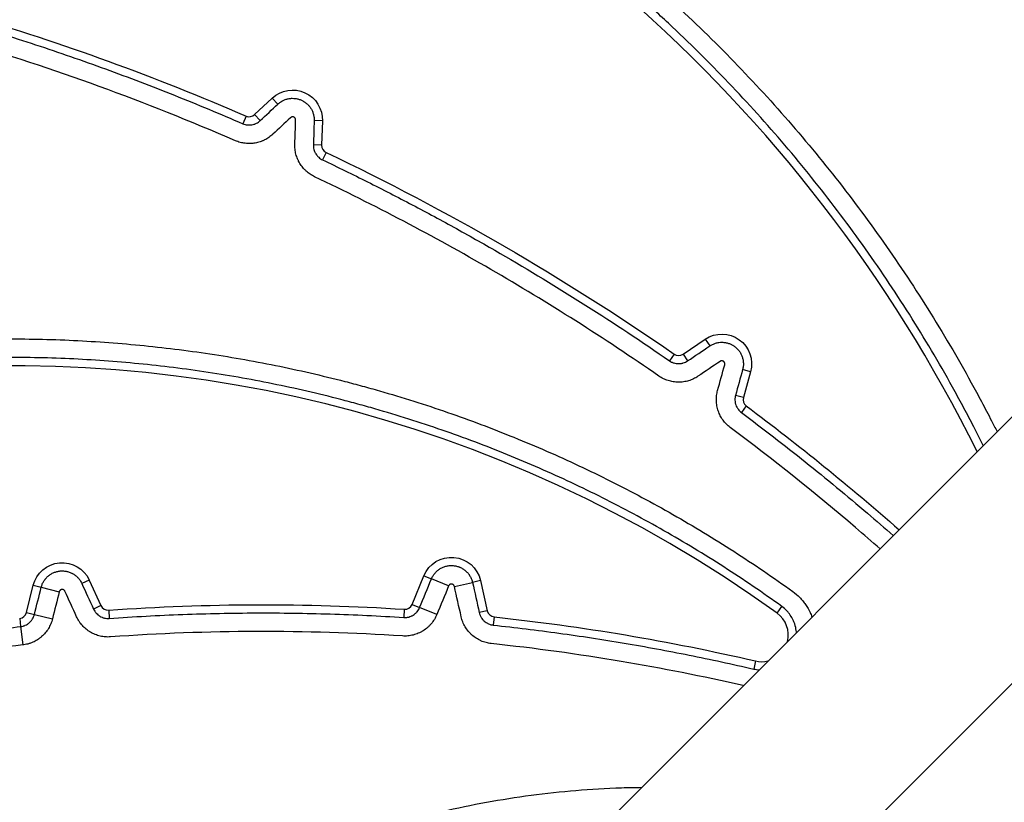
# Model space of a CAD drawing. Units: millimetres. Extents: x 149025 to 171903, y 771 to 15178.
# Drawn here: x 155673 to 155830, y 10716 to 10841 of the extents above; entities that cross this region are included whole.
import ezdxf

# ---------------------------------------------------------------- set-up
doc = ezdxf.new("R2010")
doc.units = ezdxf.units.MM
doc.styles.get("Standard").update_dxf_attribs({"font": 'arial.ttf'})
doc.dimstyles.new('ISO-25', dxfattribs={"dimtxt": 2.5, "dimasz": 2.5, "dimexe": 1.25, "dimexo": 0.625, "dimtad": 1, "dimtxsty": 'Standard', "dimcen": 2.5, "dimadec": 0, "dimazin": 0, "dimtfac": 1, "dimtmove": 0, "dimatfit": 3, "dimfxl": 1, "dimarcsym": 0})

# ---------------------------------------------------------------- blocks, each defined once
blk = doc.blocks.new('*D4')
at = {"color": 0, "lineweight": -2, "transparency": 16777216}
for p, q in [((149515.08, 14707.83), (149515.08, 14789.08)), ((159708.54, 14707.83), (159708.54, 14789.08)), ((149695.08, 14787.83), (159528.54, 14787.83))]:
    blk.add_line(p, q, dxfattribs=at)
at = {"color": 0, "transparency": 16777216}
for points in [[(149695.08, 14817.83), (149695.08, 14757.83), (149515.08, 14787.83)], [(159528.54, 14817.83), (159528.54, 14757.83), (159708.54, 14787.83)]]:
    blk.add_solid(points, dxfattribs=at)
at = {"layer": 'Defpoints', "color": 0, "transparency": 16777216}
for p in [(159708.54, 14787.83), (159708.54, 9190.45), (149515.08, 9121.09)]:
    blk.add_point(p, dxfattribs=at)
at = {"color": 0, "transparency": 16777216, "insert": (154611.81, 14981), "char_height": 300, "attachment_point": 5}
blk.add_mtext('1020', dxfattribs=at)

msp = doc.modelspace()

# ---------------------------------------------------------------- linework, layer by layer
at = {"extrusion": (0, 1, -2.22045e-16)}
for p, q in [((155710.725, 10825.736), (155713.537, 10828.366)), ((155713.537, 10828.366), (155714.431, 10827.41)), ((155709.37, 10825.501), (155708.85, 10824.3)), ((155710.725, 10825.736), (155711.619, 10824.78)), ((155721.522, 10824.742), (155720.214, 10824.786)), ((155721.522, 10824.742), (155721.394, 10820.893)), ((155876.054, 10822.409), (155746.054, 10692.409)), ((155721.394, 10820.893), (155720.086, 10820.937)), ((155722.109, 10819.719), (155721.547, 10818.537)), ((155778.941, 10787.64), (155782.463, 10790.015)), ((155782.463, 10790.015), (155783.195, 10788.93)), ((155777.526, 10787.649), (155776.781, 10786.573)), ((155778.941, 10787.64), (155779.673, 10786.555)), ((155789.692, 10784.818), (155788.43, 10785.166)), ((155789.692, 10784.818), (155788.562, 10780.723)), ((155788.562, 10780.723), (155787.3, 10781.071)), ((155788.48, 10692.409), (155876.054, 10779.982)), ((155789.021, 10779.385), (155788.238, 10778.336)), ((155684.407, 10751.681), (155683.217, 10751.136)), ((155684.407, 10751.681), (155686.264, 10747.621)), ((155735.796, 10747.814), (155737.681, 10752.376)), ((155737.681, 10752.376), (155738.89, 10751.876)), ((155741.621, 10750.748), (155738.89, 10751.876)), ((155746.698, 10751.605), (155745.42, 10751.318)), ((155746.698, 10751.605), (155747.78, 10746.789)), ((155674.401, 10746.533), (155675.488, 10750.862)), ((155675.488, 10750.862), (155676.757, 10750.544)), ((155676.757, 10750.544), (155679.623, 10749.824)), ((155742.538, 10750.67), (155745.42, 10751.318)), ((155686.264, 10747.621), (155685.073, 10747.077)), ((155687.493, 10746.892), (155687.586, 10745.586)), ((155734.556, 10747.042), (155734.471, 10745.735)), ((155735.796, 10747.814), (155737.006, 10747.314)), ((155739.736, 10746.186), (155737.006, 10747.314)), ((155747.78, 10746.789), (155746.503, 10746.502)), ((155793.933, 10746.406), (155794.697, 10747.469)), ((155673.325, 10745.592), (155673.471, 10744.291)), ((155674.401, 10746.533), (155675.67, 10746.214)), ((155675.67, 10746.214), (155678.536, 10745.494)), ((155748.871, 10745.817), (155748.732, 10744.516)), ((155673.471, 10744.291), (155673.801, 10741.355)), ((155790.487, 10738.81), (155790.192, 10737.534))]:
    msp.add_line(p, q, dxfattribs=at)
for centre, radius, start, end in [((155735.618, 10793.936), 146.53, 16.58209, 76.8735), ((155615.563, 10667.816), 234.659, 26.39111, 116.44686), ((155709.868, 10826.652), 1.254, 246.59768, 313.08349), ((155722.647, 10820.851), 1.254, 178.08939, 244.57519), ((155778.24, 10788.68), 1.254, 235.30904, 303.99033), ((155671.801, 10576.761), 209.035, 54.24902, 140.22491), ((155789.771, 10780.39), 1.254, 164.58108, 233.26237), ((155687.404, 10748.143), 1.254, 204.5776, 274.06812), ((155734.637, 10748.293), 1.254, 266.29665, 337.55285), ((155749.003, 10747.064), 1.254, 192.66968, 263.92588), ((155673.185, 10746.838), 1.254, 276.41591, 345.90643), ((155791.447, 10742.954), 4.254, 346.08735, 54.24902), ((155791.447, 10742.954), 4.254, 256.95812, 283.91265)]:
    msp.add_arc(centre, radius, start, end)
at = {"extrusion": (0, -2.22045e-16, -1)}
for centre, radius, start, end in [((-155551.95, 10461.766), 396.339, 106.5732, 113.40232), ((-155716.779, 10824.9), 4.746, 46.91651, 181.91061), ((-155551.95, 10461.766), 396.339, 115.42481, 124.69096), ((-155785.116, 10786.08), 4.746, 56.00967, 195.41892), ((-155551.95, 10461.766), 396.339, 126.73763, 131.26226), ((-155680.091, 10749.707), 4.746, 14.09357, 155.4224), ((-155742.067, 10750.564), 4.746, 22.44715, 167.33032), ((-155712.127, 10400.524), 347.243, 85.93188, 93.70335), ((-155712.127, 10400.524), 347.243, 96.07412, 103.04188)]:
    msp.add_arc(centre, radius, start, end, dxfattribs=at)
for points, knots in [([(155511.054, 10882.668), (155511.885, 10883.072), (155516.788, 10885.422), (155521.77, 10887.604), (155530.15, 10890.994), (155534.395, 10892.573), (155540.846, 10894.765), (155543.01, 10895.467), (155546.278, 10896.474), (155547.917, 10896.966), (155549.565, 10897.442), (155550.665, 10897.755), (155551.215, 10897.91), (155556.174, 10899.284), (155560.596, 10900.373), (155569.467, 10902.292), (155573.916, 10903.123), (155582.841, 10904.529), (155591.793, 10905.681), (155600.8, 10906.324), (155609.833, 10906.712), (155614.364, 10906.778), (155621.18, 10906.682), (155623.455, 10906.618), (155626.874, 10906.472), (155628.014, 10906.416), (155629.726, 10906.318), (155630.297, 10906.283), (155631.439, 10906.21), (155632.009, 10906.171), (155637.138, 10905.805), (155641.666, 10905.351), (155650.664, 10904.189), (155655.133, 10903.481), (155664.012, 10901.817), (155672.832, 10899.904), (155681.535, 10897.493), (155690.179, 10894.832), (155694.471, 10893.377), (155700.865, 10891.002), (155702.989, 10890.179), (155706.163, 10888.896), (155707.219, 10888.46), (155708.801, 10887.795), (155709.327, 10887.571), (155710.378, 10887.119), (155710.902, 10886.892), (155715.608, 10884.83), (155719.721, 10882.886), (155727.806, 10878.78), (155731.779, 10876.617), (155739.586, 10872.076), (155743.421, 10869.698), (155750.953, 10864.726), (155754.65, 10862.132), (155761.905, 10856.728), (155765.464, 10853.918), (155770.696, 10849.537), (155772.422, 10848.049), (155774.558, 10846.154), (155774.984, 10845.774), (155775.834, 10845.009), (155776.258, 10844.624), (155777.524, 10843.467), (155778.362, 10842.691), (155782.52, 10838.783), (155785.742, 10835.576), (155791.982, 10829.001), (155795, 10825.633), (155800.835, 10818.741), (155803.651, 10815.216), (155809.083, 10808.008), (155811.699, 10804.325), (155816.727, 10796.801), (155819.14, 10792.96), (155822.604, 10787.076), (155823.733, 10785.095), (155825.387, 10782.092), (155825.932, 10781.085), (155827.007, 10779.066), (155827.537, 10778.053), (155828.356, 10776.458), (155828.651, 10775.879), (155828.943, 10775.298)], [0.08734594, 0.08734594, 0.08734594, 0.08734594, 0.09375, 0.125, 0.125, 0.15625, 0.15625, 0.171875, 0.171875, 0.1796875, 0.18359375, 0.18359375, 0.1875, 0.1875, 0.21875, 0.21875, 0.25, 0.25, 0.28125, 0.3125, 0.3125, 0.34375, 0.34375, 0.359375, 0.359375, 0.3671875, 0.3671875, 0.37109375, 0.37109375, 0.375, 0.375, 0.40625, 0.40625, 0.4375, 0.4375, 0.46875, 0.5, 0.5, 0.53125, 0.53125, 0.546875, 0.546875, 0.5546875, 0.5546875, 0.55859375, 0.55859375, 0.5625, 0.5625, 0.59375, 0.59375, 0.625, 0.625, 0.65625, 0.65625, 0.6875, 0.6875, 0.71875, 0.71875, 0.734375, 0.734375, 0.73828125, 0.73828125, 0.7421875, 0.7421875, 0.75, 0.75, 0.78125, 0.78125, 0.8125, 0.8125, 0.84375, 0.84375, 0.875, 0.875, 0.90625, 0.90625, 0.921875, 0.921875, 0.9296875, 0.9296875, 0.9375, 0.9375, 0.94194467, 0.94194467, 0.94194467, 0.94194467]), ([(155826.742, 10773.097), (155826.314, 10773.956), (155825.88, 10774.812), (155824.926, 10776.67), (155824.403, 10777.669), (155823.342, 10779.662), (155822.805, 10780.656), (155821.173, 10783.619), (155820.059, 10785.575), (155816.641, 10791.382), (155814.26, 10795.173), (155809.3, 10802.599), (155806.719, 10806.234), (155801.36, 10813.348), (155798.582, 10816.828), (155792.826, 10823.631), (155789.848, 10826.955), (155783.693, 10833.445), (155780.514, 10836.611), (155776.413, 10840.469), (155775.586, 10841.235), (155774.337, 10842.378), (155773.919, 10842.757), (155773.08, 10843.512), (155770.979, 10845.392), (155768.85, 10847.228), (155763.688, 10851.554), (155760.178, 10854.329), (155753.02, 10859.665), (155749.372, 10862.226), (155741.942, 10867.137), (155738.159, 10869.486), (155730.457, 10873.971), (155726.538, 10876.107), (155718.562, 10880.164), (155714.505, 10882.085), (155709.862, 10884.123), (155709.345, 10884.347), (155708.309, 10884.793), (155707.789, 10885.014), (155706.229, 10885.672), (155705.187, 10886.103), (155702.055, 10887.372), (155699.96, 10888.186), (155693.651, 10890.533), (155689.416, 10891.973), (155680.887, 10894.605), (155672.3, 10896.99), (155663.597, 10898.885), (155654.837, 10900.535), (155650.427, 10901.236), (155641.55, 10902.39), (155637.082, 10902.843), (155632.022, 10903.209), (155631.459, 10903.248), (155630.333, 10903.321), (155629.769, 10903.356), (155628.08, 10903.454), (155626.954, 10903.511), (155623.58, 10903.658), (155621.334, 10903.723), (155614.607, 10903.824), (155610.136, 10903.763), (155601.22, 10903.389), (155592.332, 10902.763), (155583.496, 10901.637), (155574.687, 10900.258), (155570.296, 10899.444), (155561.541, 10897.56), (155557.176, 10896.49), (155552.282, 10895.14), (155551.739, 10894.988), (155550.652, 10894.68), (155549.025, 10894.212), (155547.403, 10893.727), (155544.166, 10892.734), (155542.018, 10892.04), (155539.344, 10891.135), (155538.81, 10890.952), (155537.744, 10890.583), (155537.211, 10890.396), (155535.615, 10889.83), (155534.555, 10889.445), (155531.387, 10888.27), (155529.289, 10887.457), (155523.041, 10884.934), (155518.934, 10883.138), (155513.602, 10880.622), (155512.325, 10880.006), (155511.054, 10879.378)], [0.0558477, 0.0558477, 0.0558477, 0.0558477, 0.0625, 0.0625, 0.0703125, 0.0703125, 0.078125, 0.078125, 0.09375, 0.09375, 0.125, 0.125, 0.15625, 0.15625, 0.1875, 0.1875, 0.21875, 0.21875, 0.25, 0.25, 0.2578125, 0.2578125, 0.26171875, 0.26171875, 0.265625, 0.28125, 0.28125, 0.3125, 0.3125, 0.34375, 0.34375, 0.375, 0.375, 0.40625, 0.40625, 0.4375, 0.4375, 0.44140625, 0.44140625, 0.4453125, 0.4453125, 0.453125, 0.453125, 0.46875, 0.46875, 0.5, 0.5, 0.53125, 0.5625, 0.5625, 0.59375, 0.59375, 0.625, 0.625, 0.62890625, 0.62890625, 0.6328125, 0.6328125, 0.640625, 0.640625, 0.65625, 0.65625, 0.6875, 0.6875, 0.71875, 0.75, 0.75, 0.78125, 0.78125, 0.8125, 0.8125, 0.81640625, 0.81640625, 0.8203125, 0.828125, 0.828125, 0.84375, 0.84375, 0.84765625, 0.84765625, 0.8515625, 0.8515625, 0.859375, 0.859375, 0.875, 0.875, 0.90625, 0.90625, 0.91615368, 0.91615368, 0.91615368, 0.91615368]), ([(155664.629, 10840.385), (155668.39, 10839.265), (155672.135, 10838.09), (155679.585, 10835.628), (155683.291, 10834.343), (155688.821, 10832.331), (155690.66, 10831.647), (155694.328, 10830.251), (155696.156, 10829.539), (155701.625, 10827.363), (155705.249, 10825.859), (155708.85, 10824.3)], [0, 0, 0, 0, 0.25, 0.25, 0.5, 0.5, 0.625, 0.625, 0.75, 0.75, 1, 1, 1, 1]), ([(155714.431, 10827.41), (155714.556, 10827.527), (155714.687, 10827.632), (155714.963, 10827.823), (155715.108, 10827.909), (155715.336, 10828.021), (155715.414, 10828.056), (155715.571, 10828.119), (155715.651, 10828.148), (155715.891, 10828.225), (155716.054, 10828.264), (155716.304, 10828.305), (155716.388, 10828.316), (155716.557, 10828.331), (155716.642, 10828.336), (155716.895, 10828.339), (155717.063, 10828.33), (155717.313, 10828.297), (155717.396, 10828.282), (155717.561, 10828.248), (155717.644, 10828.228), (155717.889, 10828.158), (155718.205, 10828.041), (155718.5, 10827.88), (155718.679, 10827.765), (155718.714, 10827.741), (155718.784, 10827.692), (155718.886, 10827.618), (155718.984, 10827.538), (155719.174, 10827.371), (155719.291, 10827.252), (155719.455, 10827.058), (155719.508, 10826.991), (155719.608, 10826.854), (155719.655, 10826.784), (155719.788, 10826.569), (155719.866, 10826.42), (155719.966, 10826.189), (155719.997, 10826.11), (155720.053, 10825.95), (155720.078, 10825.868), (155720.143, 10825.623), (155720.175, 10825.458), (155720.213, 10825.124), (155720.22, 10824.956), (155720.214, 10824.786)], [0, 0, 0, 0, 0.0625, 0.0625, 0.125, 0.125, 0.15625, 0.15625, 0.1875, 0.1875, 0.25, 0.25, 0.28125, 0.28125, 0.3125, 0.3125, 0.375, 0.375, 0.40625, 0.40625, 0.4375, 0.4375, 0.5, 0.5625, 0.5625, 0.578125, 0.578125, 0.59375, 0.625, 0.625, 0.6875, 0.6875, 0.71875, 0.71875, 0.75, 0.75, 0.8125, 0.8125, 0.84375, 0.84375, 0.875, 0.875, 0.9375, 0.9375, 1, 1, 1, 1]), ([(155717.261, 10824.884), (155717.263, 10824.932), (155717.258, 10824.979), (155717.239, 10825.048), (155717.231, 10825.07), (155717.213, 10825.114), (155717.202, 10825.135), (155717.177, 10825.175), (155717.162, 10825.194), (155717.132, 10825.23), (155717.115, 10825.247), (155717.08, 10825.278), (155717.061, 10825.293), (155717.021, 10825.319), (155716.979, 10825.341), (155716.935, 10825.358), (155716.889, 10825.371), (155716.866, 10825.376), (155716.819, 10825.382), (155716.795, 10825.383), (155716.748, 10825.382), (155716.724, 10825.38), (155716.677, 10825.373), (155716.654, 10825.367), (155716.609, 10825.353), (155716.587, 10825.344), (155716.523, 10825.312), (155716.484, 10825.285), (155716.449, 10825.253)], [0, 0, 0, 0, 0.125, 0.125, 0.1875, 0.1875, 0.25, 0.25, 0.3125, 0.3125, 0.375, 0.375, 0.4375, 0.4375, 0.5, 0.5625, 0.5625, 0.625, 0.625, 0.6875, 0.6875, 0.75, 0.75, 0.8125, 0.8125, 0.875, 0.875, 1, 1, 1, 1]), ([(155708.85, 10824.3), (155708.965, 10824.25), (155709.083, 10824.209), (155709.324, 10824.144), (155709.446, 10824.121), (155709.69, 10824.092), (155709.814, 10824.087), (155710, 10824.092), (155710.062, 10824.096), (155710.186, 10824.108), (155710.247, 10824.117), (155710.43, 10824.148), (155710.55, 10824.178), (155710.726, 10824.236), (155710.784, 10824.257), (155710.899, 10824.305), (155710.956, 10824.331), (155711.123, 10824.414), (155711.229, 10824.477), (155711.431, 10824.617), (155711.527, 10824.695), (155711.619, 10824.78)], [0, 0, 0, 0, 0.125, 0.125, 0.25, 0.25, 0.375, 0.375, 0.4375, 0.4375, 0.5, 0.5, 0.625, 0.625, 0.6875, 0.6875, 0.75, 0.75, 0.875, 0.875, 1, 1, 1, 1]), ([(155713.637, 10822.622), (155713.44, 10822.439), (155713.233, 10822.271), (155712.797, 10821.969), (155712.569, 10821.833), (155712.27, 10821.684), (155712.209, 10821.656), (155712.087, 10821.6), (155712.025, 10821.573), (155711.839, 10821.497), (155711.714, 10821.451), (155711.335, 10821.327), (155711.078, 10821.262), (155710.685, 10821.194), (155710.553, 10821.176), (155710.353, 10821.156), (155710.285, 10821.15), (155710.151, 10821.142), (155710.085, 10821.139), (155709.751, 10821.129), (155709.486, 10821.142), (155708.959, 10821.204), (155708.697, 10821.254), (155708.177, 10821.393), (155707.924, 10821.482), (155707.677, 10821.589)], [0, 0, 0, 0, 0.125, 0.125, 0.25, 0.25, 0.28125, 0.28125, 0.3125, 0.3125, 0.375, 0.375, 0.5, 0.5, 0.5625, 0.5625, 0.59375, 0.59375, 0.625, 0.625, 0.75, 0.75, 0.875, 0.875, 1, 1, 1, 1]), ([(155720.279, 10815.869), (155720.036, 10815.984), (155719.804, 10816.116), (155719.363, 10816.41), (155719.153, 10816.573), (155718.905, 10816.797), (155718.856, 10816.843), (155718.759, 10816.936), (155718.712, 10816.984), (155718.573, 10817.129), (155718.484, 10817.228), (155718.23, 10817.536), (155718.075, 10817.751), (155717.868, 10818.092), (155717.802, 10818.208), (155717.71, 10818.387), (155717.681, 10818.448), (155717.624, 10818.569), (155717.596, 10818.63), (155717.466, 10818.937), (155717.38, 10819.189), (155717.245, 10819.702), (155717.195, 10819.964), (155717.135, 10820.498), (155717.124, 10820.767), (155717.133, 10821.035)], [0, 0, 0, 0, 0.125, 0.125, 0.25, 0.25, 0.28125, 0.28125, 0.3125, 0.3125, 0.375, 0.375, 0.5, 0.5, 0.5625, 0.5625, 0.59375, 0.59375, 0.625, 0.625, 0.75, 0.75, 0.875, 0.875, 1, 1, 1, 1]), ([(155720.086, 10820.937), (155720.082, 10820.812), (155720.087, 10820.687), (155720.115, 10820.439), (155720.138, 10820.317), (155720.2, 10820.079), (155720.24, 10819.962), (155720.313, 10819.791), (155720.34, 10819.734), (155720.397, 10819.624), (155720.427, 10819.57), (155720.524, 10819.411), (155720.595, 10819.311), (155720.713, 10819.169), (155720.755, 10819.122), (155720.841, 10819.032), (155720.886, 10818.989), (155721.024, 10818.864), (155721.121, 10818.789), (155721.326, 10818.652), (155721.434, 10818.59), (155721.547, 10818.537)], [0, 0, 0, 0, 0.125, 0.125, 0.25, 0.25, 0.375, 0.375, 0.4375, 0.4375, 0.5, 0.5, 0.625, 0.625, 0.6875, 0.6875, 0.75, 0.75, 0.875, 0.875, 1, 1, 1, 1]), ([(155721.547, 10818.537), (155723.952, 10817.393), (155726.346, 10816.226), (155731.108, 10813.843), (155735.845, 10811.412), (155740.532, 10808.886), (155744.028, 10806.956), (155745.19, 10806.307), (155747.508, 10804.997), (155748.664, 10804.336), (155754.425, 10801.001), (155763.528, 10795.485), (155772.402, 10789.604), (155776.781, 10786.573)], [0, 0, 0, 0, 0.125, 0.125, 0.25, 0.375, 0.375, 0.4375, 0.4375, 0.5, 0.5, 0.75, 1, 1, 1, 1]), ([(155511.054, 10716.962), (155513.14, 10719.355), (155515.283, 10721.703), (155520.086, 10726.737), (155522.769, 10729.404), (155526.224, 10732.659), (155526.92, 10733.306), (155527.972, 10734.271), (155528.324, 10734.592), (155529.03, 10735.231), (155530.799, 10736.821), (155532.59, 10738.377), (155536.929, 10742.048), (155539.876, 10744.41), (155545.879, 10748.964), (155548.934, 10751.157), (155555.151, 10755.375), (155558.313, 10757.4), (155564.743, 10761.284), (155568.012, 10763.142), (155574.656, 10766.69), (155578.032, 10768.38), (155583.178, 10770.786), (155584.907, 10771.567), (155587.086, 10772.515), (155587.523, 10772.703), (155588.398, 10773.077), (155588.836, 10773.263), (155590.153, 10773.816), (155591.032, 10774.178), (155595.436, 10775.957), (155598.982, 10777.28), (155606.121, 10779.73), (155609.714, 10780.858), (155616.944, 10782.919), (155624.22, 10784.786), (155631.586, 10786.268), (155638.998, 10787.555), (155642.726, 10788.102), (155650.23, 10788.999), (155654.004, 10789.35), (155658.277, 10789.631), (155658.753, 10789.66), (155659.703, 10789.716), (155661.128, 10789.796), (155662.551, 10789.861), (155665.395, 10789.971), (155667.289, 10790.02), (155672.961, 10790.09), (155676.732, 10790.035), (155684.252, 10789.729), (155691.751, 10789.224), (155699.207, 10788.325), (155706.642, 10787.228), (155710.35, 10786.581), (155717.742, 10785.087), (155721.428, 10784.24), (155726.021, 10783.055), (155727.398, 10782.69), (155728.774, 10782.31), (155729.69, 10782.054), (155730.149, 10781.924), (155732.436, 10781.268), (155734.254, 10780.72), (155739.675, 10779.007), (155743.246, 10777.774), (155750.299, 10775.126), (155753.781, 10773.711), (155760.661, 10770.705), (155767.455, 10767.519), (155774.076, 10763.978), (155780.611, 10760.257), (155783.836, 10758.306), (155790.196, 10754.224), (155793.332, 10752.092), (155796.423, 10749.866)], [0.12986446, 0.12986446, 0.12986446, 0.12986446, 0.15625, 0.15625, 0.1875, 0.1875, 0.1953125, 0.1953125, 0.19921875, 0.19921875, 0.203125, 0.21875, 0.21875, 0.25, 0.25, 0.28125, 0.28125, 0.3125, 0.3125, 0.34375, 0.34375, 0.375, 0.375, 0.390625, 0.390625, 0.39453125, 0.39453125, 0.3984375, 0.3984375, 0.40625, 0.40625, 0.4375, 0.4375, 0.46875, 0.46875, 0.5, 0.53125, 0.53125, 0.5625, 0.5625, 0.59375, 0.59375, 0.59765625, 0.59765625, 0.6015625, 0.609375, 0.609375, 0.625, 0.625, 0.65625, 0.65625, 0.6875, 0.71875, 0.71875, 0.75, 0.75, 0.78125, 0.78125, 0.7890625, 0.79296875, 0.79296875, 0.796875, 0.796875, 0.8125, 0.8125, 0.84375, 0.84375, 0.875, 0.875, 0.90625, 0.9375, 0.9375, 0.96875, 0.96875, 1, 1, 1, 1]), ([(155783.195, 10788.93), (155783.268, 10788.979), (155783.342, 10789.025), (155783.495, 10789.112), (155783.573, 10789.152), (155783.809, 10789.263), (155783.971, 10789.325), (155784.221, 10789.399), (155784.305, 10789.421), (155784.476, 10789.458), (155784.563, 10789.473), (155784.823, 10789.509), (155784.996, 10789.519), (155785.256, 10789.515), (155785.343, 10789.511), (155785.473, 10789.499), (155785.516, 10789.494), (155785.603, 10789.483), (155785.647, 10789.476), (155785.863, 10789.44), (155786.2, 10789.355), (155786.521, 10789.222), (155786.716, 10789.122), (155786.755, 10789.101), (155786.832, 10789.059), (155786.945, 10788.992), (155787.054, 10788.92), (155787.265, 10788.768), (155787.398, 10788.657), (155787.553, 10788.504), (155787.584, 10788.473), (155787.644, 10788.409), (155787.674, 10788.376), (155787.76, 10788.278), (155787.815, 10788.21), (155787.972, 10788.001), (155788.065, 10787.855), (155788.188, 10787.625), (155788.226, 10787.546), (155788.297, 10787.386), (155788.329, 10787.304), (155788.416, 10787.058), (155788.461, 10786.89), (155788.51, 10786.634), (155788.522, 10786.548), (155788.542, 10786.375), (155788.548, 10786.287), (155788.557, 10786.024), (155788.55, 10785.851), (155788.51, 10785.506), (155788.476, 10785.336), (155788.43, 10785.166)], [0, 0, 0, 0, 0.03125, 0.03125, 0.0625, 0.0625, 0.125, 0.125, 0.15625, 0.15625, 0.1875, 0.1875, 0.25, 0.25, 0.28125, 0.28125, 0.296875, 0.296875, 0.3125, 0.3125, 0.375, 0.4375, 0.4375, 0.453125, 0.453125, 0.46875, 0.5, 0.5, 0.5625, 0.5625, 0.578125, 0.578125, 0.59375, 0.59375, 0.625, 0.625, 0.6875, 0.6875, 0.71875, 0.71875, 0.75, 0.75, 0.8125, 0.8125, 0.84375, 0.84375, 0.875, 0.875, 0.9375, 0.9375, 1, 1, 1, 1]), ([(155794.697, 10747.469), (155791.653, 10749.66), (155788.565, 10751.76), (155782.302, 10755.78), (155779.127, 10757.701), (155772.692, 10761.367), (155766.173, 10764.855), (155759.484, 10767.994), (155752.71, 10770.957), (155749.281, 10772.35), (155742.336, 10774.961), (155738.822, 10776.177), (155733.484, 10777.866), (155731.694, 10778.406), (155729.442, 10779.053), (155728.991, 10779.181), (155728.089, 10779.434), (155726.734, 10779.809), (155725.378, 10780.169), (155720.855, 10781.339), (155717.226, 10782.175), (155709.947, 10783.65), (155706.297, 10784.29), (155698.975, 10785.375), (155691.633, 10786.266), (155684.249, 10786.769), (155676.845, 10787.077), (155673.132, 10787.134), (155667.547, 10787.07), (155665.683, 10787.024), (155662.882, 10786.918), (155661.481, 10786.855), (155660.078, 10786.778), (155659.142, 10786.724), (155658.674, 10786.695), (155654.465, 10786.423), (155650.747, 10786.082), (155643.357, 10785.206), (155639.684, 10784.671), (155632.384, 10783.412), (155625.128, 10781.961), (155617.961, 10780.131), (155610.839, 10778.111), (155607.3, 10777.006), (155600.268, 10774.603), (155596.774, 10773.305), (155592.436, 10771.56), (155591.57, 10771.205), (155590.273, 10770.663), (155589.841, 10770.48), (155588.979, 10770.113), (155586.827, 10769.189), (155584.697, 10768.231), (155579.625, 10765.869), (155576.297, 10764.21), (155569.748, 10760.727), (155566.526, 10758.902), (155560.187, 10755.088), (155557.07, 10753.098), (155550.941, 10748.956), (155547.929, 10746.802), (155542.011, 10742.329), (155539.104, 10740.009), (155534.826, 10736.403), (155533.413, 10735.18), (155531.664, 10733.625), (155531.315, 10733.312), (155530.619, 10732.685), (155530.272, 10732.37), (155529.233, 10731.421), (155528.545, 10730.784), (155527.178, 10729.501), (155526.498, 10728.854), (155525.148, 10727.553), (155523.137, 10725.588), (155521.167, 10723.585), (155517.281, 10719.527), (155514.764, 10716.753), (155511.896, 10713.418), (155511.474, 10712.922), (155511.054, 10712.425)], [0, 0, 0, 0, 0.03125, 0.03125, 0.0625, 0.0625, 0.09375, 0.125, 0.125, 0.15625, 0.15625, 0.1875, 0.1875, 0.203125, 0.203125, 0.20703125, 0.20703125, 0.2109375, 0.21875, 0.21875, 0.25, 0.25, 0.28125, 0.28125, 0.3125, 0.34375, 0.34375, 0.375, 0.375, 0.390625, 0.390625, 0.3984375, 0.40234375, 0.40234375, 0.40625, 0.40625, 0.4375, 0.4375, 0.46875, 0.46875, 0.5, 0.53125, 0.53125, 0.5625, 0.5625, 0.59375, 0.59375, 0.6015625, 0.6015625, 0.60546875, 0.60546875, 0.609375, 0.625, 0.625, 0.65625, 0.65625, 0.6875, 0.6875, 0.71875, 0.71875, 0.75, 0.75, 0.78125, 0.78125, 0.796875, 0.796875, 0.80078125, 0.80078125, 0.8046875, 0.8046875, 0.8125, 0.8125, 0.8203125, 0.8203125, 0.828125, 0.84375, 0.84375, 0.875, 0.875, 0.88042609, 0.88042609, 0.88042609, 0.88042609]), ([(155776.781, 10786.573), (155776.888, 10786.499), (155776.998, 10786.434), (155777.172, 10786.349), (155777.231, 10786.323), (155777.35, 10786.276), (155777.411, 10786.254), (155777.593, 10786.197), (155777.717, 10786.168), (155777.906, 10786.138), (155777.97, 10786.131), (155778.099, 10786.12), (155778.163, 10786.117), (155778.355, 10786.117), (155778.482, 10786.125), (155778.671, 10786.153), (155778.734, 10786.164), (155778.859, 10786.192), (155778.922, 10786.209), (155779.106, 10786.264), (155779.225, 10786.31), (155779.455, 10786.42), (155779.566, 10786.483), (155779.673, 10786.555)], [0, 0, 0, 0, 0.125, 0.125, 0.1875, 0.1875, 0.25, 0.25, 0.375, 0.375, 0.4375, 0.4375, 0.5, 0.5, 0.625, 0.625, 0.6875, 0.6875, 0.75, 0.75, 0.875, 0.875, 1, 1, 1, 1]), ([(155785.582, 10785.952), (155785.595, 10785.999), (155785.6, 10786.048), (155785.598, 10786.121), (155785.595, 10786.146), (155785.586, 10786.194), (155785.58, 10786.217), (155785.563, 10786.263), (155785.553, 10786.286), (155785.53, 10786.329), (155785.517, 10786.35), (155785.488, 10786.389), (155785.472, 10786.407), (155785.437, 10786.442), (155785.418, 10786.457), (155785.378, 10786.486), (155785.357, 10786.499), (155785.314, 10786.521), (155785.269, 10786.54), (155785.221, 10786.552), (155785.173, 10786.56), (155785.148, 10786.562), (155785.099, 10786.563), (155785.075, 10786.561), (155785.026, 10786.555), (155785.002, 10786.55), (155784.955, 10786.536), (155784.933, 10786.527), (155784.888, 10786.506), (155784.867, 10786.494), (155784.846, 10786.48)], [0, 0, 0, 0, 0.125, 0.125, 0.1875, 0.1875, 0.25, 0.25, 0.3125, 0.3125, 0.375, 0.375, 0.4375, 0.4375, 0.5, 0.5, 0.5625, 0.5625, 0.625, 0.6875, 0.6875, 0.75, 0.75, 0.8125, 0.8125, 0.875, 0.875, 0.9375, 0.9375, 1, 1, 1, 1]), ([(155781.325, 10784.105), (155781.094, 10783.95), (155780.855, 10783.814), (155780.36, 10783.579), (155780.104, 10783.48), (155779.707, 10783.36), (155779.572, 10783.324), (155779.303, 10783.264), (155779.167, 10783.239), (155778.76, 10783.18), (155778.487, 10783.161), (155778.074, 10783.163), (155777.936, 10783.169), (155777.659, 10783.192), (155777.522, 10783.208), (155777.114, 10783.272), (155776.847, 10783.334), (155776.454, 10783.458), (155776.325, 10783.504), (155776.068, 10783.606), (155775.941, 10783.663), (155775.567, 10783.845), (155775.328, 10783.985), (155775.1, 10784.143)], [0, 0, 0, 0, 0.125, 0.125, 0.25, 0.25, 0.3125, 0.3125, 0.375, 0.375, 0.5, 0.5, 0.5625, 0.5625, 0.625, 0.625, 0.75, 0.75, 0.8125, 0.8125, 0.875, 0.875, 1, 1, 1, 1]), ([(155786.471, 10775.968), (155786.248, 10776.135), (155786.041, 10776.315), (155785.655, 10776.705), (155785.477, 10776.914), (155785.233, 10777.249), (155785.155, 10777.364), (155785.009, 10777.599), (155784.941, 10777.719), (155784.751, 10778.084), (155784.643, 10778.336), (155784.509, 10778.726), (155784.469, 10778.858), (155784.398, 10779.127), (155784.368, 10779.262), (155784.294, 10779.668), (155784.265, 10779.941), (155784.252, 10780.352), (155784.253, 10780.49), (155784.265, 10780.766), (155784.276, 10780.904), (155784.325, 10781.317), (155784.378, 10781.589), (155784.452, 10781.857)], [0, 0, 0, 0, 0.125, 0.125, 0.25, 0.25, 0.3125, 0.3125, 0.375, 0.375, 0.5, 0.5, 0.5625, 0.5625, 0.625, 0.625, 0.75, 0.75, 0.8125, 0.8125, 0.875, 0.875, 1, 1, 1, 1]), ([(155787.3, 10781.071), (155787.266, 10780.947), (155787.241, 10780.821), (155787.218, 10780.629), (155787.213, 10780.564), (155787.208, 10780.436), (155787.207, 10780.372), (155787.213, 10780.181), (155787.227, 10780.055), (155787.261, 10779.866), (155787.275, 10779.803), (155787.308, 10779.678), (155787.327, 10779.617), (155787.389, 10779.436), (155787.439, 10779.319), (155787.528, 10779.149), (155787.559, 10779.094), (155787.627, 10778.984), (155787.663, 10778.931), (155787.777, 10778.775), (155787.859, 10778.678), (155788.038, 10778.497), (155788.135, 10778.413), (155788.238, 10778.336)], [0, 0, 0, 0, 0.125, 0.125, 0.1875, 0.1875, 0.25, 0.25, 0.375, 0.375, 0.4375, 0.4375, 0.5, 0.5, 0.625, 0.625, 0.6875, 0.6875, 0.75, 0.75, 0.875, 0.875, 1, 1, 1, 1]), ([(155788.238, 10778.336), (155789.955, 10777.055), (155791.661, 10775.759), (155795.053, 10773.141), (155796.737, 10771.818), (155801.758, 10767.81), (155805.061, 10765.084), (155809.691, 10761.134), (155811.055, 10759.954), (155812.411, 10758.766)], [0, 0, 0, 0, 0.125, 0.125, 0.25, 0.25, 0.5, 0.5, 0.60521435, 0.60521435, 0.60521435, 0.60521435]), ([(155810.317, 10756.672), (155809.02, 10757.809), (155801.287, 10764.494), (155793.295, 10770.875), (155786.471, 10775.968)], [0.39850956, 0.39850956, 0.39850956, 0.39850956, 0.5, 1, 1, 1, 1]), ([(155676.757, 10750.544), (155676.779, 10750.63), (155676.804, 10750.715), (155676.861, 10750.884), (155676.892, 10750.968), (155676.996, 10751.212), (155677.077, 10751.368), (155677.216, 10751.592), (155677.265, 10751.665), (155677.344, 10751.772), (155677.37, 10751.808), (155677.426, 10751.877), (155677.454, 10751.912), (155677.599, 10752.08), (155677.848, 10752.329), (155678.133, 10752.537), (155678.36, 10752.677), (155678.438, 10752.721), (155678.595, 10752.802), (155678.674, 10752.839), (155678.917, 10752.942), (155679.084, 10752.998), (155679.342, 10753.062), (155679.429, 10753.081), (155679.604, 10753.11), (155679.692, 10753.122), (155679.955, 10753.145), (155680.13, 10753.148), (155680.395, 10753.131), (155680.483, 10753.122), (155680.659, 10753.098), (155680.747, 10753.082), (155681.005, 10753.025), (155681.173, 10752.974), (155681.419, 10752.878), (155681.5, 10752.843), (155681.62, 10752.785), (155681.66, 10752.765), (155681.739, 10752.723), (155681.778, 10752.702), (155681.969, 10752.591), (155682.114, 10752.491), (155682.319, 10752.325), (155682.385, 10752.267), (155682.514, 10752.146), (155682.577, 10752.082), (155682.755, 10751.885), (155682.863, 10751.746), (155683.057, 10751.453), (155683.143, 10751.298), (155683.217, 10751.136)], [0, 0, 0, 0, 0.03125, 0.03125, 0.0625, 0.0625, 0.125, 0.125, 0.15625, 0.15625, 0.171875, 0.171875, 0.1875, 0.1875, 0.25, 0.3125, 0.3125, 0.34375, 0.34375, 0.375, 0.375, 0.4375, 0.4375, 0.46875, 0.46875, 0.5, 0.5, 0.5625, 0.5625, 0.59375, 0.59375, 0.625, 0.625, 0.6875, 0.6875, 0.71875, 0.71875, 0.734375, 0.734375, 0.75, 0.75, 0.8125, 0.8125, 0.84375, 0.84375, 0.875, 0.875, 0.9375, 0.9375, 1, 1, 1, 1]), ([(155738.89, 10751.876), (155738.96, 10752.045), (155739.043, 10752.207), (155739.186, 10752.441), (155739.237, 10752.516), (155739.344, 10752.662), (155739.4, 10752.733), (155739.575, 10752.938), (155739.703, 10753.066), (155739.911, 10753.242), (155739.983, 10753.299), (155740.131, 10753.405), (155740.206, 10753.455), (155740.437, 10753.595), (155740.598, 10753.676), (155740.85, 10753.779), (155740.936, 10753.811), (155741.109, 10753.866), (155741.196, 10753.89), (155741.46, 10753.952), (155741.638, 10753.979), (155741.909, 10753.998), (155742, 10754.001), (155742.182, 10754), (155742.273, 10753.996), (155742.543, 10753.973), (155742.721, 10753.943), (155742.984, 10753.878), (155743.071, 10753.852), (155743.2, 10753.809), (155743.243, 10753.794), (155743.329, 10753.761), (155743.371, 10753.744), (155743.579, 10753.656), (155743.739, 10753.572), (155743.968, 10753.429), (155744.043, 10753.378), (155744.189, 10753.269), (155744.26, 10753.212), (155744.465, 10753.033), (155744.591, 10752.904), (155744.764, 10752.696), (155744.819, 10752.625), (155744.898, 10752.514), (155744.923, 10752.476), (155744.973, 10752.4), (155744.997, 10752.361), (155745.114, 10752.165), (155745.193, 10752.003), (155745.327, 10751.669), (155745.38, 10751.496), (155745.42, 10751.318)], [0, 0, 0, 0, 0.0625, 0.0625, 0.09375, 0.09375, 0.125, 0.125, 0.1875, 0.1875, 0.21875, 0.21875, 0.25, 0.25, 0.3125, 0.3125, 0.34375, 0.34375, 0.375, 0.375, 0.4375, 0.4375, 0.46875, 0.46875, 0.5, 0.5, 0.5625, 0.5625, 0.59375, 0.59375, 0.609375, 0.609375, 0.625, 0.625, 0.6875, 0.6875, 0.71875, 0.71875, 0.75, 0.75, 0.8125, 0.8125, 0.84375, 0.84375, 0.859375, 0.859375, 0.875, 0.875, 0.9375, 0.9375, 1, 1, 1, 1]), ([(155680.53, 10749.907), (155680.509, 10749.953), (155680.482, 10749.994), (155680.432, 10750.049), (155680.413, 10750.067), (155680.375, 10750.098), (155680.355, 10750.112), (155680.312, 10750.137), (155680.289, 10750.147), (155680.243, 10750.165), (155680.219, 10750.173), (155680.171, 10750.183), (155680.146, 10750.187), (155680.097, 10750.19), (155680.072, 10750.19), (155680.023, 10750.185), (155679.998, 10750.181), (155679.95, 10750.169), (155679.926, 10750.161), (155679.858, 10750.132), (155679.815, 10750.106), (155679.759, 10750.057), (155679.741, 10750.04), (155679.709, 10750.002), (155679.694, 10749.982), (155679.668, 10749.94), (155679.656, 10749.918), (155679.637, 10749.872), (155679.629, 10749.848), (155679.623, 10749.824)], [0, 0, 0, 0, 0.125, 0.125, 0.1875, 0.1875, 0.25, 0.25, 0.3125, 0.3125, 0.375, 0.375, 0.4375, 0.4375, 0.5, 0.5, 0.5625, 0.5625, 0.625, 0.625, 0.75, 0.75, 0.8125, 0.8125, 0.875, 0.875, 0.9375, 0.9375, 1, 1, 1, 1]), ([(155742.538, 10750.67), (155742.527, 10750.72), (155742.508, 10750.767), (155742.469, 10750.833), (155742.454, 10750.853), (155742.421, 10750.892), (155742.404, 10750.91), (155742.365, 10750.944), (155742.345, 10750.959), (155742.302, 10750.986), (155742.279, 10750.998), (155742.233, 10751.018), (155742.208, 10751.026), (155742.159, 10751.038), (155742.134, 10751.042), (155742.083, 10751.047), (155742.057, 10751.047), (155742.007, 10751.043), (155741.982, 10751.04), (155741.932, 10751.028), (155741.908, 10751.02), (155741.861, 10751.001), (155741.838, 10750.989), (155741.795, 10750.963), (155741.774, 10750.948), (155741.735, 10750.915), (155741.717, 10750.897), (155741.668, 10750.84), (155741.64, 10750.795), (155741.621, 10750.748)], [0, 0, 0, 0, 0.125, 0.125, 0.1875, 0.1875, 0.25, 0.25, 0.3125, 0.3125, 0.375, 0.375, 0.4375, 0.4375, 0.5, 0.5, 0.5625, 0.5625, 0.625, 0.625, 0.6875, 0.6875, 0.75, 0.75, 0.8125, 0.8125, 0.875, 0.875, 1, 1, 1, 1]), ([(155796.423, 10749.866), (155796.823, 10749.579), (155797.191, 10749.262), (155797.7, 10748.742), (155797.862, 10748.562), (155798.095, 10748.28), (155798.17, 10748.185), (155798.317, 10747.99), (155798.389, 10747.89), (155798.738, 10747.384), (155798.978, 10746.962), (155799.283, 10746.302), (155799.375, 10746.077), (155799.461, 10745.839), (155799.464, 10745.831), (155799.467, 10745.822)], [0, 0, 0, 0, 0.0625, 0.0625, 0.09375, 0.09375, 0.109375, 0.109375, 0.125, 0.125, 0.1875, 0.1875, 0.21875, 0.21875, 0.21994152, 0.21994152, 0.21994152, 0.21994152]), ([(155685.073, 10747.077), (155685.128, 10746.958), (155685.191, 10746.844), (155685.298, 10746.681), (155685.336, 10746.628), (155685.415, 10746.525), (155685.457, 10746.475), (155685.586, 10746.331), (155685.68, 10746.242), (155685.83, 10746.119), (155685.881, 10746.08), (155685.988, 10746.005), (155686.043, 10745.97), (155686.21, 10745.871), (155686.325, 10745.814), (155686.505, 10745.742), (155686.566, 10745.72), (155686.689, 10745.681), (155686.752, 10745.663), (155686.942, 10745.618), (155687.07, 10745.598), (155687.326, 10745.578), (155687.456, 10745.577), (155687.586, 10745.586)], [0, 0, 0, 0, 0.125, 0.125, 0.1875, 0.1875, 0.25, 0.25, 0.375, 0.375, 0.4375, 0.4375, 0.5, 0.5, 0.625, 0.625, 0.6875, 0.6875, 0.75, 0.75, 0.875, 0.875, 1, 1, 1, 1]), ([(155734.471, 10745.735), (155734.605, 10745.727), (155734.738, 10745.729), (155734.937, 10745.747), (155735.003, 10745.755), (155735.135, 10745.778), (155735.2, 10745.792), (155735.393, 10745.841), (155735.518, 10745.883), (155735.701, 10745.96), (155735.761, 10745.989), (155735.879, 10746.05), (155735.938, 10746.084), (155736.107, 10746.189), (155736.213, 10746.268), (155736.363, 10746.397), (155736.412, 10746.443), (155736.505, 10746.537), (155736.55, 10746.587), (155736.68, 10746.739), (155736.757, 10746.847), (155736.894, 10747.072), (155736.954, 10747.19), (155737.006, 10747.314)], [0, 0, 0, 0, 0.125, 0.125, 0.1875, 0.1875, 0.25, 0.25, 0.375, 0.375, 0.4375, 0.4375, 0.5, 0.5, 0.625, 0.625, 0.6875, 0.6875, 0.75, 0.75, 0.875, 0.875, 1, 1, 1, 1]), ([(155796.996, 10743.351), (155796.994, 10743.383), (155796.991, 10743.416), (155796.96, 10743.764), (155796.905, 10744.077), (155796.802, 10744.464), (155796.779, 10744.541), (155796.731, 10744.694), (155796.706, 10744.769), (155796.625, 10744.994), (155796.565, 10745.14), (155796.366, 10745.572), (155796.209, 10745.848), (155795.981, 10746.178), (155795.934, 10746.243), (155795.838, 10746.37), (155795.789, 10746.433), (155795.637, 10746.617), (155795.531, 10746.734), (155795.199, 10747.074), (155794.958, 10747.281), (155794.697, 10747.469)], [0.68100282, 0.68100282, 0.68100282, 0.68100282, 0.6875, 0.6875, 0.75, 0.75, 0.765625, 0.765625, 0.78125, 0.78125, 0.8125, 0.8125, 0.875, 0.875, 0.890625, 0.890625, 0.90625, 0.90625, 0.9375, 0.9375, 1, 1, 1, 1]), ([(155673.471, 10744.291), (155673.601, 10744.306), (155673.728, 10744.33), (155673.917, 10744.381), (155673.979, 10744.401), (155674.102, 10744.444), (155674.162, 10744.468), (155674.339, 10744.546), (155674.453, 10744.607), (155674.616, 10744.711), (155674.67, 10744.748), (155674.774, 10744.826), (155674.825, 10744.867), (155674.971, 10744.995), (155675.061, 10745.087), (155675.185, 10745.235), (155675.225, 10745.286), (155675.301, 10745.391), (155675.337, 10745.446), (155675.439, 10745.612), (155675.498, 10745.727), (155675.597, 10745.965), (155675.639, 10746.087), (155675.67, 10746.214)], [0, 0, 0, 0, 0.125, 0.125, 0.1875, 0.1875, 0.25, 0.25, 0.375, 0.375, 0.4375, 0.4375, 0.5, 0.5, 0.625, 0.625, 0.6875, 0.6875, 0.75, 0.75, 0.875, 0.875, 1, 1, 1, 1]), ([(155678.536, 10745.494), (155678.467, 10745.222), (155678.379, 10744.958), (155678.164, 10744.446), (155678.038, 10744.199), (155677.819, 10743.841), (155677.741, 10743.724), (155677.578, 10743.497), (155677.492, 10743.387), (155677.224, 10743.069), (155677.029, 10742.871), (155676.767, 10742.642), (155676.714, 10742.597), (155676.605, 10742.509), (155676.55, 10742.465), (155676.381, 10742.339), (155676.267, 10742.26), (155675.915, 10742.035), (155675.67, 10741.904), (155675.289, 10741.736), (155675.16, 10741.684), (155674.962, 10741.614), (155674.895, 10741.592), (155674.761, 10741.55), (155674.694, 10741.531), (155674.355, 10741.439), (155674.081, 10741.387), (155673.801, 10741.355)], [0, 0, 0, 0, 0.125, 0.125, 0.25, 0.25, 0.3125, 0.3125, 0.375, 0.375, 0.5, 0.5, 0.53125, 0.53125, 0.5625, 0.5625, 0.625, 0.625, 0.75, 0.75, 0.8125, 0.8125, 0.84375, 0.84375, 0.875, 0.875, 1, 1, 1, 1]), ([(155687.796, 10742.639), (155687.515, 10742.619), (155687.237, 10742.621), (155686.684, 10742.665), (155686.41, 10742.708), (155686.001, 10742.805), (155685.865, 10742.842), (155685.599, 10742.927), (155685.468, 10742.974), (155685.082, 10743.13), (155684.833, 10743.253), (155684.534, 10743.43), (155684.474, 10743.467), (155684.357, 10743.543), (155684.298, 10743.582), (155684.126, 10743.703), (155684.014, 10743.787), (155683.692, 10744.052), (155683.491, 10744.243), (155683.212, 10744.553), (155683.123, 10744.66), (155682.995, 10744.826), (155682.953, 10744.882), (155682.871, 10744.997), (155682.831, 10745.054), (155682.639, 10745.347), (155682.504, 10745.592), (155682.387, 10745.848)], [0, 0, 0, 0, 0.125, 0.125, 0.25, 0.25, 0.3125, 0.3125, 0.375, 0.375, 0.5, 0.5, 0.53125, 0.53125, 0.5625, 0.5625, 0.625, 0.625, 0.75, 0.75, 0.8125, 0.8125, 0.84375, 0.84375, 0.875, 0.875, 1, 1, 1, 1]), ([(155687.586, 10745.586), (155691.487, 10745.864), (155695.394, 10746.075), (155703.207, 10746.365), (155707.115, 10746.444), (155712.979, 10746.462), (155714.934, 10746.452), (155718.845, 10746.398), (155720.8, 10746.355), (155726.663, 10746.174), (155730.568, 10745.988), (155734.471, 10745.735)], [0, 0, 0, 0, 0.25, 0.25, 0.5, 0.5, 0.625, 0.625, 0.75, 0.75, 1, 1, 1, 1]), ([(155739.736, 10746.186), (155739.626, 10745.92), (155739.497, 10745.665), (155739.201, 10745.18), (155739.034, 10744.948), (155738.803, 10744.674), (155738.755, 10744.62), (155738.658, 10744.514), (155738.608, 10744.462), (155738.457, 10744.31), (155738.353, 10744.212), (155738.03, 10743.933), (155737.801, 10743.764), (155737.498, 10743.575), (155737.436, 10743.538), (155737.311, 10743.467), (155737.248, 10743.432), (155737.057, 10743.333), (155736.928, 10743.272), (155736.534, 10743.104), (155736.265, 10743.014), (155735.85, 10742.909), (155735.71, 10742.879), (155735.426, 10742.83), (155735.283, 10742.812), (155734.855, 10742.772), (155734.568, 10742.768), (155734.281, 10742.787)], [0, 0, 0, 0, 0.125, 0.125, 0.25, 0.25, 0.28125, 0.28125, 0.3125, 0.3125, 0.375, 0.375, 0.5, 0.5, 0.53125, 0.53125, 0.5625, 0.5625, 0.625, 0.625, 0.75, 0.75, 0.8125, 0.8125, 0.875, 0.875, 1, 1, 1, 1]), ([(155748.42, 10741.578), (155748.133, 10741.608), (155747.852, 10741.661), (155747.303, 10741.808), (155747.034, 10741.902), (155746.706, 10742.047), (155746.641, 10742.078), (155746.511, 10742.141), (155746.448, 10742.174), (155746.259, 10742.276), (155746.136, 10742.348), (155745.777, 10742.579), (155745.55, 10742.751), (155745.283, 10742.989), (155745.231, 10743.038), (155745.127, 10743.138), (155745.076, 10743.189), (155744.927, 10743.344), (155744.832, 10743.451), (155744.56, 10743.781), (155744.397, 10744.014), (155744.18, 10744.382), (155744.112, 10744.509), (155743.985, 10744.767), (155743.927, 10744.899), (155743.768, 10745.299), (155743.684, 10745.573), (155743.621, 10745.854)], [0, 0, 0, 0, 0.125, 0.125, 0.25, 0.25, 0.28125, 0.28125, 0.3125, 0.3125, 0.375, 0.375, 0.5, 0.5, 0.53125, 0.53125, 0.5625, 0.5625, 0.625, 0.625, 0.75, 0.75, 0.8125, 0.8125, 0.875, 0.875, 1, 1, 1, 1]), ([(155746.503, 10746.502), (155746.532, 10746.371), (155746.572, 10746.244), (155746.645, 10746.058), (155746.672, 10745.997), (155746.731, 10745.877), (155746.763, 10745.818), (155746.864, 10745.647), (155746.94, 10745.539), (155747.066, 10745.386), (155747.11, 10745.336), (155747.202, 10745.24), (155747.251, 10745.193), (155747.4, 10745.061), (155747.505, 10744.981), (155747.671, 10744.874), (155747.728, 10744.84), (155747.845, 10744.777), (155747.906, 10744.747), (155748.089, 10744.666), (155748.214, 10744.622), (155748.469, 10744.554), (155748.599, 10744.53), (155748.732, 10744.516)], [0, 0, 0, 0, 0.125, 0.125, 0.1875, 0.1875, 0.25, 0.25, 0.375, 0.375, 0.4375, 0.4375, 0.5, 0.5, 0.625, 0.625, 0.6875, 0.6875, 0.75, 0.75, 0.875, 0.875, 1, 1, 1, 1]), ([(155638.17, 10738.46), (155639.627, 10738.779), (155641.087, 10739.088), (155644.009, 10739.688), (155645.473, 10739.979), (155649.867, 10740.822), (155655.739, 10741.87), (155661.636, 10742.766), (155666.068, 10743.381), (155667.547, 10743.576), (155670.507, 10743.948), (155671.988, 10744.124), (155673.471, 10744.291)], [0, 0, 0, 0, 0.125, 0.125, 0.25, 0.25, 0.5, 0.75, 0.75, 0.875, 0.875, 1, 1, 1, 1]), ([(155748.732, 10744.516), (155750.476, 10744.33), (155752.218, 10744.131), (155755.699, 10743.707), (155757.437, 10743.482), (155762.646, 10742.767), (155766.111, 10742.238), (155771.295, 10741.365), (155773.021, 10741.061), (155776.469, 10740.426), (155778.191, 10740.096), (155783.348, 10739.065), (155786.776, 10738.326), (155790.192, 10737.534)], [0, 0, 0, 0, 0.125, 0.125, 0.25, 0.25, 0.5, 0.5, 0.625, 0.625, 0.75, 0.75, 1, 1, 1, 1]), ([(155788.53, 10734.885), (155782.078, 10736.36), (155768.776, 10738.996), (155755.341, 10740.841), (155748.42, 10741.578)], [0.02444428, 0.02444428, 0.02444428, 0.02444428, 0.5, 1, 1, 1, 1]), ([(155790.192, 10737.534), (155790.348, 10737.498), (155790.506, 10737.469), (155790.793, 10737.428), (155790.922, 10737.414), (155791.05, 10737.405)], [0, 0, 0, 0, 0.03125, 0.03125, 0.056675281, 0.056675281, 0.056675281, 0.056675281]), ([(155690.334, 10692.409), (155691.682, 10693.35), (155693.043, 10694.268), (155696.427, 10696.467), (155700.504, 10698.976), (155704.699, 10701.281), (155708.952, 10703.484), (155711.109, 10704.534), (155715.482, 10706.532), (155717.698, 10707.479), (155720.506, 10708.597), (155721.07, 10708.817), (155722.2, 10709.251), (155722.768, 10709.465), (155724.475, 10710.096), (155725.616, 10710.502), (155729.047, 10711.673), (155731.346, 10712.395), (155735.965, 10713.721), (155738.286, 10714.326), (155742.949, 10715.419), (155747.634, 10716.396), (155752.363, 10717.141), (155757.114, 10717.771), (155759.501, 10718.028), (155764.296, 10718.424), (155766.705, 10718.563), (155769.73, 10718.662), (155770.336, 10718.678), (155771.414, 10718.7), (155771.886, 10718.707), (155772.358, 10718.712)], [0.47860995, 0.47860995, 0.47860995, 0.47860995, 0.5, 0.5, 0.53125, 0.5625, 0.5625, 0.59375, 0.59375, 0.625, 0.625, 0.6328125, 0.6328125, 0.640625, 0.640625, 0.65625, 0.65625, 0.6875, 0.6875, 0.71875, 0.71875, 0.75, 0.78125, 0.78125, 0.8125, 0.8125, 0.84375, 0.84375, 0.8515625, 0.8515625, 0.85764095, 0.85764095, 0.85764095, 0.85764095])]:
    msp.add_open_spline(points, degree=3, knots=knots)
for points in [[(155707.677, 10821.589), (155700.52, 10824.686), (155686.048, 10830.442), (155671.26, 10835.329), (155663.786, 10837.553)], [(155711.619, 10824.78), (155712.556, 10825.657), (155713.494, 10826.534), (155714.431, 10827.41)], [(155716.449, 10825.253), (155715.512, 10824.376), (155714.574, 10823.499), (155713.637, 10822.622)], [(155717.133, 10821.035), (155717.176, 10822.318), (155717.219, 10823.601), (155717.261, 10824.884)], [(155720.214, 10824.786), (155720.171, 10823.503), (155720.129, 10822.22), (155720.086, 10820.937)], [(155775.1, 10784.143), (155770.746, 10787.157), (155761.93, 10792.999), (155748.384, 10801.207), (155734.519, 10808.862), (155725.061, 10813.595), (155720.279, 10815.869)], [(155779.673, 10786.555), (155780.847, 10787.347), (155782.021, 10788.138), (155783.195, 10788.93)], [(155784.846, 10786.48), (155783.672, 10785.689), (155782.498, 10784.897), (155781.325, 10784.105)], [(155784.452, 10781.857), (155784.829, 10783.222), (155785.205, 10784.587), (155785.582, 10785.952)], [(155788.43, 10785.166), (155788.053, 10783.801), (155787.677, 10782.436), (155787.3, 10781.071)], [(155737.006, 10747.314), (155737.634, 10748.835), (155738.262, 10750.356), (155738.89, 10751.876)], [(155675.67, 10746.214), (155676.033, 10747.657), (155676.395, 10749.1), (155676.757, 10750.544)], [(155683.217, 10751.136), (155683.836, 10749.783), (155684.455, 10748.43), (155685.073, 10747.077)], [(155741.621, 10750.748), (155740.993, 10749.227), (155740.364, 10747.707), (155739.736, 10746.186)], [(155743.621, 10745.854), (155743.26, 10747.459), (155742.899, 10749.064), (155742.538, 10750.67)], [(155745.42, 10751.318), (155745.781, 10749.712), (155746.142, 10748.107), (155746.503, 10746.502)], [(155679.623, 10749.824), (155679.261, 10748.381), (155678.898, 10746.938), (155678.536, 10745.494)], [(155682.387, 10745.848), (155681.768, 10747.201), (155681.149, 10748.554), (155680.53, 10749.907)], [(155734.281, 10742.787), (155726.531, 10743.289), (155711.035, 10743.764), (155695.541, 10743.19), (155687.796, 10742.639)], [(155673.801, 10741.355), (155667.918, 10740.694), (155656.202, 10739.068), (155644.585, 10736.839), (155638.802, 10735.573)]]:
    msp.add_open_spline(points, degree=3)

# ---------------------------------------------------------------- dimensions: what is measured, and where the dimension line sits
dim = msp.add_linear_dim(base=(159708.541, 14787.831), p1=(149515.083, 9121.085), p2=(159708.541, 9190.453), text='1020', dimstyle='ISO-25', override={"dimtxt": 300, "dimasz": 180, "dimgap": 40, "dimtad": 2, "dimfxl": 80, "dimfxlon": 1})
dim.commit()
dim.dimension.update_dxf_attribs({"geometry": '*D4', "text_midpoint": (154611.812, 14981.003)})

doc.saveas('drawing.dxf')
